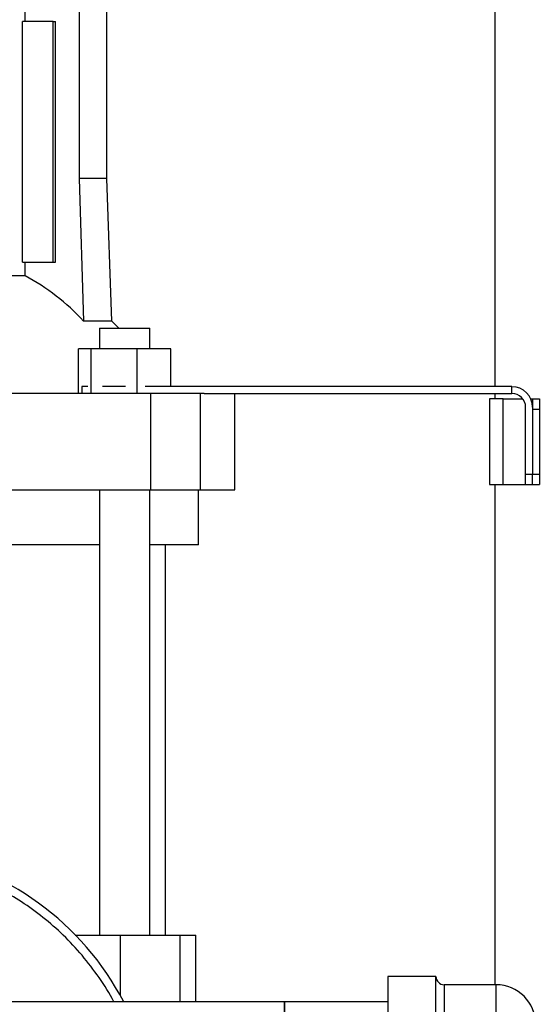
# Model space of a CAD drawing. Extents: x 0.4 to 10.6, y 0.4 to 8.1.
# Drawn here: x 7.8 to 8.1, y 3 to 3.6 of the extents above; entities that cross this region are included whole.
import ezdxf

# ---------------------------------------------------------------- set-up
doc = ezdxf.new("R2010")
doc.units = 0
doc.linetypes.add('SLD-SOLID', pattern=[0])
doc.layers.get('0').update_dxf_attribs({"linetype": 'CONTINUOUS'})
doc.styles.add('SLDTEXTSTYLE0', font='TXT', dxfattribs={"width": 0.75})
doc.dimstyles.new('SLDDIMSTYLE1', dxfattribs={"dimtxt": 0.125, "dimasz": 0.13, "dimexe": 0, "dimexo": 0.0625, "dimgap": 0.03125, "dimtad": 0, "dimtih": 1, "dimtoh": 1, "dimdec": 1, "dimlfac": 18, "dimrnd": 1e-09, "dimzin": 12, "dimtxsty": 'SLDTEXTSTYLE0', "dimsah": 1, "dimcen": 0.09, "dimazin": 3, "dimtfac": 1, "dimtdec": 1, "dimtofl": 0, "dimtmove": 0, "dimatfit": 3, "dimtolj": 1, "dimtzin": 12})

# ---------------------------------------------------------------- blocks, each defined once
blk = doc.blocks.new('_D_3')
at = {"color": 7, "linetype": 'SLD-SOLID'}
for p, q in [((8.54868, 4.2631), (9.03536, 4.2631)), ((8.91036, 4.2631), (8.91036, 3.50953)), ((8.91036, 2.55751), (8.91036, 3.31109)), ((8.07481, 2.55751), (9.03536, 2.55751))]:
    blk.add_line(p, q, dxfattribs=at)
for points in [[(8.91036, 4.2631), (8.89036, 4.1331), (8.93036, 4.1331)], [(8.91036, 2.55751), (8.93036, 2.68751), (8.89036, 2.68751)]]:
    blk.add_solid(points, dxfattribs=at)
at = {"color": 7, "linetype": 'SLD-SOLID', "insert": (8.74872, 3.47222), "char_height": 0.125, "attachment_point": 1, "style": 'SLDTEXTSTYLE0'}
blk.add_mtext('30.7', dxfattribs=at)

msp = doc.modelspace()

# ---------------------------------------------------------------- linework, layer by layer
at = {"color": 7, "linetype": 'SLD-SOLID'}
for p, q in [((8.11469, 4.24557), (8.11469, 3.38161)), ((7.81612, 3.61389), (7.81612, 3.62854)), ((7.8505, 3.62854), (7.8505, 3.51393)), ((7.86798, 3.51393), (7.86798, 3.62854)), ((7.81454, 3.46078), (7.81454, 3.61389)), ((7.83389, 3.61389), (7.81454, 3.61389)), ((7.83389, 3.46078), (7.83389, 3.61389)), ((7.83389, 3.61389), (7.83543, 3.61389)), ((7.83543, 3.46078), (7.83543, 3.61389)), ((7.8505, 3.51393), (7.85329, 3.42329)), ((7.86798, 3.51393), (7.8505, 3.51393)), ((7.87115, 3.42329), (7.86798, 3.51393)), ((7.81454, 3.46078), (7.83389, 3.46078)), ((7.81612, 3.45209), (7.81612, 3.46078)), ((7.83389, 3.46078), (7.83543, 3.46078)), ((7.81612, 3.45209), (7.75322, 3.45209)), ((7.87115, 3.42329), (7.85329, 3.42329)), ((7.87568, 3.41879), (7.87115, 3.42329)), ((7.86347, 3.41879), (7.86347, 3.40567)), ((7.86347, 3.41879), (7.89541, 3.41879)), ((7.89541, 3.40567), (7.89541, 3.41879)), ((7.85017, 3.37723), (7.85017, 3.40567)), ((7.85801, 3.40567), (7.85017, 3.40567)), ((7.85801, 3.40567), (7.85801, 3.37723)), ((7.88728, 3.40567), (7.85801, 3.40567)), ((7.88728, 3.37723), (7.88728, 3.40567)), ((7.90871, 3.40567), (7.88728, 3.40567)), ((7.90871, 3.38161), (7.90871, 3.40567)), ((7.89574, 3.37723), (7.54145, 3.37723)), ((7.8521, 3.38161), (7.8521, 3.37723)), ((7.85607, 3.38161), (7.8521, 3.38161)), ((7.88004, 3.38161), (7.86525, 3.38161)), ((8.12552, 3.38161), (7.89246, 3.38161)), ((7.89574, 3.37723), (7.89574, 3.31599)), ((7.92762, 3.37723), (7.89574, 3.37723)), ((7.92762, 3.31599), (7.92762, 3.37723)), ((7.92994, 3.37723), (7.92762, 3.37723)), ((7.92994, 3.37723), (8.12552, 3.37723)), ((7.94935, 3.31599), (7.94935, 3.37723)), ((8.11469, 3.37723), (8.11469, 3.37395)), ((8.12552, 3.37723), (8.12552, 3.38161)), ((8.1113, 3.37395), (8.1113, 3.31927)), ((8.12005, 3.37395), (8.1113, 3.37395)), ((8.12005, 3.31927), (8.12005, 3.37395)), ((8.12005, 3.37395), (8.13235, 3.37395)), ((8.13745, 3.37395), (8.13864, 3.37395)), ((8.13864, 3.37395), (8.14302, 3.37395)), ((8.13864, 3.37395), (8.13864, 3.36848)), ((8.14302, 3.37395), (8.14302, 3.36739)), ((8.13427, 3.32583), (8.13427, 3.36848)), ((8.13864, 3.36848), (8.13864, 3.32583)), ((8.13864, 3.36739), (8.14302, 3.36739)), ((8.13864, 3.36739), (8.13864, 3.32583)), ((8.14302, 3.36739), (8.14302, 3.32583)), ((8.13864, 3.32583), (8.13427, 3.32583)), ((8.13427, 3.31927), (8.13427, 3.32583)), ((8.13864, 3.31927), (8.13864, 3.32583)), ((8.14302, 3.32583), (8.13864, 3.32583)), ((8.14302, 3.32583), (8.14302, 3.31927)), ((7.54145, 3.31599), (7.89574, 3.31599)), ((7.86347, 3.31599), (7.86347, 3.03279)), ((7.89541, 3.03279), (7.89541, 3.31599)), ((7.89574, 3.31599), (7.92762, 3.31599)), ((7.92638, 3.28099), (7.92638, 3.31599)), ((7.92762, 3.31599), (7.94935, 3.31599)), ((8.1113, 3.31927), (8.12005, 3.31927)), ((8.11469, 3.31927), (8.11469, 3.0012)), ((8.12005, 3.31927), (8.13427, 3.31927)), ((8.13427, 3.31927), (8.13864, 3.31927)), ((8.13864, 3.31927), (8.14302, 3.31927)), ((7.86347, 3.28099), (7.57371, 3.28099)), ((7.92638, 3.28099), (7.89541, 3.28099)), ((7.90527, 3.03279), (7.90527, 3.28099)), ((7.84799, 3.03279), (7.87662, 3.03279)), ((7.87662, 3.03279), (7.9146, 3.03279)), ((7.9146, 3.03279), (7.92474, 3.03279)), ((7.92474, 2.99026), (7.92474, 3.03279)), ((8.07723, 3.00648), (8.04668, 3.00648)), ((8.04668, 3.00648), (8.04668, 2.94512)), ((8.07723, 2.94512), (8.07723, 3.00648)), ((8.11557, 3.0012), (8.08251, 3.0012)), ((7.98106, 2.99026), (7.39806, 2.99026)), ((8.04668, 2.99026), (7.98106, 2.99026)), ((7.98106, 2.82381), (7.98106, 2.99026)), ((7.98106, 2.99026), (7.98106, 2.82701))]:
    msp.add_line(p, q, dxfattribs=at)
at = {"color": 8, "linetype": 'SLD-SOLID'}
for p, q in [((7.87662, 3.03279), (7.87662, 2.99437)), ((7.9146, 2.99026), (7.9146, 3.03279)), ((8.08251, 3.0012), (8.08251, 2.81286)), ((8.11557, 2.9431), (8.11557, 3.0012))]:
    msp.add_line(p, q, dxfattribs=at)
at = {"color": 7, "linetype": 'SLD-SOLID'}
for centre, radius, start, end in [((7.75028, 3.3287), 0.13985, 42.56155, 61.91547), ((8.12552, 3.36848), 0.01312, 360, 90), ((8.12552, 3.36848), 0.00875, 360, 90), ((7.71859, 2.90703), 0.18056, 27.44731, 80.55319), ((8.08251, 3.00648), 0.00528, 180, 270), ((8.11557, 2.9762), 0.025, 0, 90)]:
    msp.add_arc(centre, radius, start, end, dxfattribs=at)
at = {"color": 8, "linetype": 'SLD-SOLID'}
msp.add_open_spline([(7.87253, 2.99026), (7.87252, 2.99028), (7.86993, 2.99573), (7.86328, 3.00577), (7.85266, 3.02003), (7.84065, 3.03283), (7.82775, 3.04417), (7.81421, 3.05389), (7.80019, 3.06219), (7.79044, 3.06654), (7.78556, 3.06871)], degree=3, knots=[0, 0, 0, 0, 0.00079, 0.151573, 0.300768, 0.447645, 0.591539, 0.731871, 0.865933, 1, 1, 1, 1], dxfattribs=at)

# ---------------------------------------------------------------- dimensions: what is measured, and where the dimension line sits
at = {"color": 7, "linetype": 'SLD-SOLID'}
dim = msp.add_linear_dim(base=(8.91036, 4.2631), p1=(8.02481, 2.55751), p2=(8.49868, 4.2631), angle=90, dimstyle='SLDDIMSTYLE1', dxfattribs=at)
dim.commit()
dim.dimension.update_dxf_attribs({"geometry": '_D_3', "text_midpoint": (8.91036, 3.41031), "dimtype": 160})

doc.saveas('drawing.dxf')
